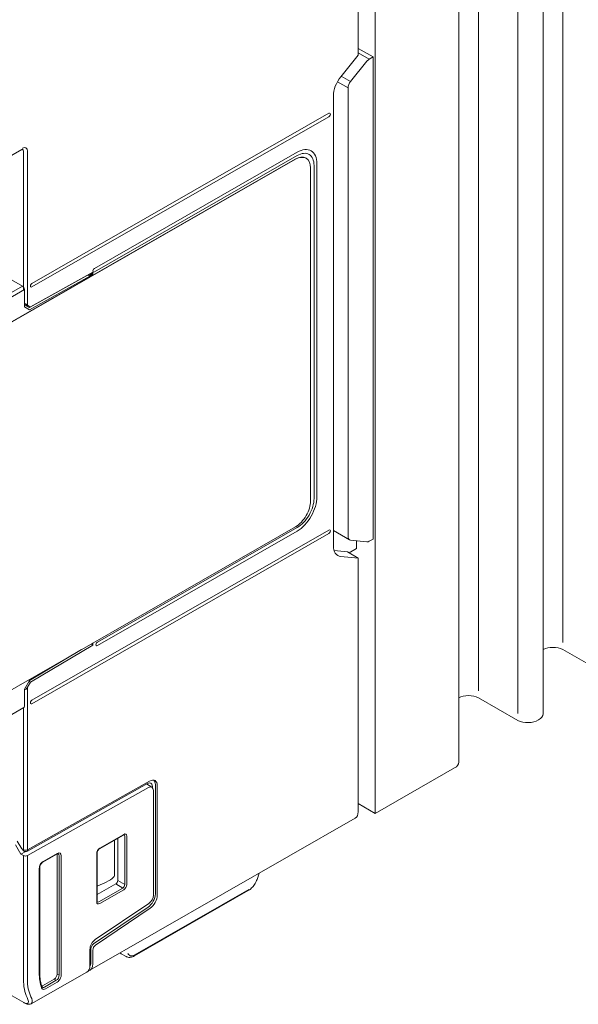
# Model space of a CAD drawing. Units: millimetres. Extents: x -382 to 0, y 0 to 284.
# Drawn here: x -337 to -297, y 67 to 138 of the extents above; entities that cross this region are included whole.
import ezdxf

# ---------------------------------------------------------------- set-up
doc = ezdxf.new("R2010")
doc.units = ezdxf.units.MM
doc.header["$LTSCALE"] = 2

# ---------------------------------------------------------------- blocks, each defined once
blk = doc.blocks.new('CGI0840-01')
at = {"color": 31, "linetype": 'Continuous', "lineweight": 0, "extrusion": (-0.707107, -0.40558, 0.579228)}
for p, q in [((-298.24179656, 93.11796618), (-298.24179656, 165.84165016)), ((-304.2522042, 89.67053798), (-304.2522042, 162.39422197)), ((-301.42969085, 88.07405897), (-301.42969085, 160.79774296)), ((-313.36803568, 133.16060947), (-314.03004214, 133.54032078)), ((-314.30509219, 133.14058987), (-313.54573798, 132.70504219)), ((-336.41138626, 117.20239949), (-336.41138626, 128.18418152)), ((-336.76493965, 118.5574094), (-339.59424627, 116.93458579)), ((-336.41138626, 78.33521467), (-336.41138626, 89.93065523)), ((-336.69422897, 88.46835411), (-336.69422897, 78.3366444)), ((-336.69422897, 78.3366444), (-336.69422897, 78.2531307)), ((-336.41138626, 78.25170097), (-336.41138626, 78.33521467)), ((-336.69422897, 69.09295211), (-336.69422897, 77.92706838)), ((-336.41138626, 77.92563865), (-336.41138626, 69.09295211)), ((-329.61324419, 75.60899703), (-330.11811446, 75.89867662)), ((-329.97671455, 76.14358562), (-329.47184438, 75.85390608)), ((-320.62998062, 75.50483825), (-328.74638533, 70.84945976)), ((-334.50216564, 69.10801486), (-334.35702015, 69.02473468)), ((-334.14492043, 69.39209827), (-334.29006592, 69.47537845)), ((-336.37985585, 67.6653347), (-336.44127696, 67.79773251)), ((-336.16967656, 67.85529782), (-336.10825545, 67.72290002))]:
    blk.add_line(p, q, dxfattribs=at)
at = {"color": 0, "linetype": 'Continuous', "lineweight": 0, "extrusion": (-0.707107, -0.40558, 0.579228)}
for p, q in [((-299.63502341, 88.0355244), (-299.63502341, 161.75920839)), ((-305.65633291, 84.58184316), (-305.65633291, 158.30552715)), ((-311.60608038, 80.93162507), (-311.60608038, 154.65530906)), ((-312.82937511, 135.03204305), (-312.82937511, 153.13530323)), ((-312.82937511, 135.03204305), (-314.06681197, 133.49463753)), ((-311.76871494, 134.90317589), (-312.82937511, 135.51154557)), ((-312.03221966, 134.74830974), (-312.82937511, 135.20553932)), ((-311.76871494, 134.90317589), (-312.03221966, 134.74830974)), ((-311.76871494, 134.90317589), (-311.76871494, 100.49879003)), ((-312.2037193, 134.59615594), (-313.36803568, 133.16060947)), ((-314.59714206, 132.12634297), (-314.59714206, 100.03098465)), ((-313.54573798, 100.67964295), (-313.54573798, 132.70504219)), ((-314.91534011, 130.88663532), (-336.09324206, 118.73948979)), ((-336.09324206, 118.49374418), (-314.91534011, 130.64088971)), ((-336.80509553, 128.29959459), (-342.28825838, 125.21001466)), ((-336.69422897, 128.18418152), (-336.69422897, 118.27190505)), ((-331.63841549, 119.82019966), (-317.1780818, 128.11430631)), ((-317.1780818, 127.8685607), (-331.63841549, 119.57445405)), ((-340.37118424, 114.40171327), (-317.31950317, 127.62361435)), ((-340.3358289, 114.38143428), (-317.28414783, 127.60333536)), ((-317.28414783, 127.60333536), (-317.31950317, 127.62361435)), ((-316.57318895, 127.69604541), (-316.53783361, 127.67576642)), ((-315.97600028, 103.41007859), (-315.97600028, 127.16548787)), ((-315.76386825, 127.2871618), (-315.76386825, 103.53175253)), ((-316.22348766, 126.98297697), (-316.22348766, 103.22756769)), ((-336.76493965, 118.5574094), (-341.76200814, 121.42361013)), ((-336.76493965, 118.5574094), (-341.76200814, 121.42361013)), ((-336.27001876, 117.0334755), (-331.81519219, 119.49857834)), ((-336.19930807, 117.07403347), (-331.7444815, 119.53913631)), ((-331.88785343, 119.45980066), (-331.88590286, 119.45642186)), ((-331.88590286, 119.45642186), (-331.88590286, 119.26867072)), ((-331.81519219, 119.3092287), (-331.81519219, 119.49857834)), ((-331.7444815, 119.34978668), (-331.7444815, 119.53913631)), ((-336.27001875, 116.86976986), (-331.95661354, 119.25661642)), ((-336.27001875, 116.86976986), (-331.95661354, 119.25661642)), ((-332.10314897, 119.34066569), (-331.95661354, 119.25661642)), ((-332.1018802, 119.33993795), (-331.95661354, 119.25661642)), ((-331.95856412, 119.41924269), (-331.95661354, 119.41586389)), ((-331.95661354, 119.41586389), (-331.95661354, 119.25661642)), ((-331.95661354, 119.25661642), (-331.95661354, 119.22811274)), ((-331.95661354, 119.25661642), (-331.95661354, 119.22811274)), ((-339.45282491, 116.68963942), (-336.6235183, 118.31246303)), ((-336.6235183, 118.31246303), (-336.6235183, 117.08373496)), ((-336.6235183, 118.31246303), (-336.6235183, 117.08373496)), ((-336.55280185, 117.19567322), (-336.6235183, 117.2400614)), ((-336.6235183, 117.08373496), (-336.27001875, 116.86976986)), ((-336.6235183, 117.08373496), (-336.27001875, 116.86976986)), ((-336.27001876, 117.0334755), (-336.55280185, 117.19567322)), ((-336.48209694, 117.16184152), (-336.27001876, 117.0334755)), ((-336.41138626, 117.20239949), (-336.19930807, 117.07403347)), ((-317.28414783, 101.39046994), (-340.3358289, 88.16856886)), ((-331.42628345, 93.15560175), (-317.17808181, 101.32803447)), ((-314.91534011, 101.15141611), (-336.09324206, 89.00427058)), ((-336.09324206, 88.75852497), (-314.91534011, 100.9056705)), ((-317.17808181, 101.08228886), (-331.42628345, 92.90985613)), ((-314.59714206, 101.11187421), (-313.44040735, 100.44839844)), ((-311.76871494, 100.49879003), (-312.03221966, 100.35452499)), ((-312.93544112, 99.82599006), (-313.46241361, 99.51627948)), ((-312.2037193, 100.31199199), (-313.36803568, 100.42580375)), ((-312.93544112, 100.38351769), (-312.93544112, 99.82599006)), ((-314.54658529, 99.68515276), (-313.5945955, 99.5920959)), ((-312.82937511, 99.15318351), (-314.06681197, 99.27105978)), ((-313.5945955, 99.5920959), (-312.82937511, 99.15318351)), ((-312.82937511, 99.15318351), (-312.82937511, 81.04992333)), ((-336.19930807, 90.30230736), (-331.7444815, 92.94757161)), ((-331.7444815, 92.94757161), (-331.87418669, 93.02196745)), ((-331.7444815, 92.94757161), (-331.7444815, 93.09636328)), ((-336.27001875, 90.42545501), (-332.55274296, 92.63276356)), ((-295.41928321, 91.02148717), (-298.24179656, 92.61796618)), ((-336.27001875, 90.42545501), (-336.6235183, 89.80597189)), ((-336.41138626, 89.93065523), (-336.19930807, 90.30230736)), ((-336.19930807, 90.30230736), (-336.30552583, 90.36323136)), ((-336.6235183, 89.80597189), (-336.6235183, 88.57724382)), ((-301.42969085, 87.57405897), (-304.2522042, 89.17053798)), ((-339.4947377, 86.86204829), (-336.66543109, 88.4848719)), ((-305.94922613, 84.17626338), (-311.60608038, 80.93162507)), ((-336.41138626, 78.33521467), (-327.70903638, 83.23869943)), ((-327.85230891, 83.07445642), (-336.41138626, 78.25170097)), ((-327.92473522, 83.03364661), (-327.53591212, 82.81062685)), ((-327.28970878, 75.19270431), (-327.28970878, 82.98615109)), ((-327.14828743, 82.90503513), (-327.14828743, 75.11158835)), ((-327.78159823, 82.78823722), (-336.41138626, 77.92563865)), ((-327.50184082, 82.86591624), (-327.50184082, 82.78488466)), ((-327.43113014, 75.10602019), (-327.43113014, 82.57969703)), ((-311.60608038, 80.93162507), (-312.82937511, 81.63327811)), ((-313.03893908, 80.5880637), (-331.95404547, 69.73880438)), ((-329.56472398, 79.39303065), (-331.27914605, 78.40967855)), ((-331.25818965, 78.45586451), (-329.54376759, 79.43921661)), ((-336.87100567, 78.02846332), (-337.2599144, 78.70206583)), ((-337.13669109, 78.95904866), (-336.81849304, 78.40791934)), ((-330.19369484, 79.03226778), (-330.19369484, 76.48861917)), ((-329.97671455, 76.14361057), (-329.97671455, 79.15672257)), ((-329.47184438, 75.85390608), (-329.47184438, 79.31446218)), ((-329.33166786, 79.31516383), (-329.33166786, 75.85460774)), ((-336.87100567, 78.02846332), (-336.52488699, 78.22008492)), ((-336.69422897, 77.92706838), (-336.87100567, 78.02846332)), ((-336.81849304, 78.40791934), (-336.69422897, 78.3366444)), ((-336.69792542, 78.2552509), (-336.77001315, 78.38011242)), ((-336.69422897, 78.2531307), (-336.69792542, 78.2552509)), ((-334.30849994, 78.03704304), (-335.30349417, 77.46633779)), ((-334.28754355, 78.083229), (-335.28253778, 77.51252376)), ((-334.29006592, 77.99463456), (-334.29006592, 69.47537845)), ((-331.47028938, 74.62794483), (-331.47028938, 78.08850092)), ((-331.44100006, 74.66850281), (-331.44100006, 78.1290589)), ((-334.14492043, 77.91712364), (-334.14492043, 69.39209827)), ((-334.00474391, 69.39279993), (-334.00474391, 77.91782529)), ((-335.56533741, 77.02270564), (-335.56533741, 69.57822579)), ((-335.53604809, 69.61878377), (-335.53604809, 77.06326361)), ((-319.87617527, 76.66638613), (-320.03922755, 76.21366085)), ((-331.44100006, 75.1399005), (-330.11813591, 75.89866421)), ((-330.11813591, 75.89866421), (-330.11811437, 75.89867656)), ((-329.97671455, 76.14358562), (-329.97671455, 76.14361057)), ((-331.17581637, 75.85189636), (-331.44100006, 75.74013093)), ((-331.32766626, 74.62564493), (-329.61324419, 75.60899703)), ((-329.54376759, 75.48724415), (-331.25818965, 74.50389205)), ((-320.67158019, 75.4231845), (-328.7879849, 70.76780601)), ((-331.56932652, 71.93772749), (-327.75386932, 74.51288714)), ((-336.6742134, 67.43623695), (-347.84650055, 73.84439759)), ((-331.69225935, 71.62080715), (-327.80609147, 74.24369143)), ((-327.66467012, 74.16257547), (-331.550838, 71.53969119)), ((-331.95661354, 70.0790013), (-331.95661354, 71.22596783)), ((-331.88590286, 70.28177997), (-331.88590286, 71.26492731)), ((-331.7444815, 70.20066401), (-331.7444815, 71.18381136)), ((-329.37412099, 70.72291536), (-329.72059283, 70.92164345)), ((-336.14823189, 67.35727108), (-332.1675145, 69.61637088)), ((-334.50216564, 69.10801486), (-335.34272715, 68.62588858)), ((-334.35702015, 69.02473468), (-335.20187186, 68.54014765)), ((-335.13239526, 68.41839477), (-334.28754355, 68.90298181))]:
    blk.add_line(p, q, dxfattribs=at)
at = {"color": 0, "linetype": 'Continuous', "lineweight": 0}
for centre, major_axis, ratio, start_param, end_param in [((-312.026017, 134.34231674), (0.25074121, 0.43258786), 0.5822528782, 0.8005946408, 1.3067401239), ((-313.53648189, 132.73471265), (0.74631422, 1.30115913), 0.5792279653, 1.3040945603, 2.3512921115), ((-313.19033337, 132.90677027), (0.25074121, 0.43258786), 0.5822528782, 1.3067401239, 2.3539376751), ((-314.91534011, 130.76376251), (0.07463142, 0.13011591), 0.5792279653, 3.9220884383, 7.0636810919), ((-336.90636101, 128.06250759), (0.14926284, 0.26023183), 0.5792279653, 5.4928847651, 6.2469870149), ((-317.1780818, 127.9914335), (0.07463142, -0.13011591), 0.5792279645, 3.9220884544, 3.9318931949), ((-317.1780818, 126.47600224), (-0.99508561, -1.73487883), 0.5792279653, 2.3512921115, 3.9220884398), ((-317.1780818, 126.47600224), (0.84582277, 1.474647), 0.5792279653, 5.4928847651, 7.0636810934), ((-317.31950317, 126.39488628), (0.74631422, 1.30115913), 0.5792279653, 0, 0.7804957847), ((-317.28414783, 126.37460729), (0.74631422, 1.30115913), 0.5792279653, 5.4928847651, 7.0636810919), ((-331.63841549, 119.69732685), (0.07463142, 0.13011591), 0.5792279653, 0.7804957838, 3.9220884374), ((-336.09324206, 118.61661699), (0.07463142, 0.13011591), 0.5792279653, 0.7804957847, 3.9220884383), ((-336.76493966, 118.39357899), (-0.09950856, 0.17348788), 0.5792279653, 3.9318931957, 5.5026895225), ((-336.76493965, 118.39357899), (-0.09950856, 0.17348788), 0.5792279653, 3.9318931957, 5.5026895225), ((-336.76493965, 118.39357899), (-0.09950856, 0.17348788), 0.5792279653, 3.9318931957, 5.5026895225), ((-336.55280762, 117.28351545), (-0.19999519, 0.11790448), 0.0117627887, 3.9339253, 5.0806905987), ((-336.6235183, 117.24295748), (-0.19999519, 0.11790448), 0.0117627887, 3.9339253, 4.7193234428), ((-317.17808181, 102.72059294), (-0.99508562, -1.73487884), 0.5792279653, 0.7804957847, 2.3512921181), ((-317.17808181, 102.72059294), (0.84582278, 1.47464702), 0.5792279653, 3.9220884383, 5.4928847717), ((-317.28414783, 102.61919801), (-0.74631422, -1.30115913), 0.5792279653, 0.7804957847, 2.3512921115), ((-314.91534011, 101.0285433), (0.07463142, 0.13011591), 0.5792279653, 3.9220884383, 7.0636810919), ((-313.19033337, 100.88137103), (-0.25074121, -0.43258786), 0.5822528782, 5.4955303287, 6.5427278799), ((-313.53648189, 100.63935434), (-0.74631422, -1.30115913), 0.5792279653, 5.4928847651, 6.5400823163), ((-312.026017, 100.76755927), (-0.25074121, -0.43258786), 0.5822528782, 0.2595425727, 0.7656880558), ((-331.42628345, 93.03272894), (0.07463142, 0.13011591), 0.5792279653, 0.7804957847, 3.9220884383), ((-298.94394961, 92.20956481), (-1, 0), 0.5735764364, 3.933972134, 5.475362632), ((-336.55280762, 90.01177119), (-0.14115537, -0.24798298), 0.5713571405, 0.422151987, 1.5689172778), ((-304.95435725, 88.76213662), (-1, 0), 0.5735764364, 3.933972134, 5.4905567184), ((-336.76493965, 88.65835978), (0.09950856, -0.17348788), 0.5792279653, 0, 0.7903005421), ((-336.09324206, 88.88139778), (0.07463142, 0.13011591), 0.5792279653, 0.7804957847, 3.9220884383), ((-300.63502341, 88.0355244), (1, 0), 0.5735764364, 5.4323228456, 6.2831853072), ((-300.7275378, 87.98246033), (-1, 0), 0.5735764364, 0.7923794804, 2.4216587883), ((-306.65633291, 84.58184316), (1, 0), 0.5735764364, 5.4977871438, 6.2831853072), ((-327.85539421, 82.66312634), (0.24877141, 0.43371971), 0.5792279653, 5.4928847651, 7.0549544456), ((-327.78468353, 82.37690714), (0.24877141, 0.43371971), 0.5792279653, 5.4928847651, 7.0549544456), ((-327.71397285, 82.5805713), (0.39803425, 0.69395154), 0.5792279653, 5.4928847651, 7.0549544456), ((-327.85539421, 82.66168726), (0.39803425, 0.69395154), 0.5792279653, 5.4928847651, 6.1063486955), ((-313.53648189, 81.45550312), (0.49754281, -0.86743942), 0.5792279653, 0, 0.7903005421), ((-329.54383221, 79.1933965), (0.14930899, 0.26031071), 0.5790515757, 5.4930400577, 7.063531798), ((-329.61454289, 79.23395448), (0.10219057, 0.17208117), 0.5788365452, 5.5017937083, 6.309472035), ((-336.55280762, 78.41633063), (-0.1999982, 0.00149375), 0.5685001275, 0.7896441425, 2.3604404754), ((-336.55280762, 78.33281693), (-0.1999982, 0.00149375), 0.5685001275, 0.7896441486, 2.3604404754), ((-334.50223026, 77.87286723), (0.14930899, 0.26031071), 0.5790515757, 5.4930400577, 5.7081167013), ((-334.28762971, 77.75546885), (0.19907865, 0.34708095), 0.5790515757, 5.4930400577, 7.063531798), ((-334.35834039, 77.79602683), (0.15196186, 0.25885341), 0.5789277522, 5.498878098, 6.3065564247), ((-331.25812503, 78.21011853), (0.14926217, 0.26023222), 0.5794044087, 0.7806450754, 2.3511368157), ((-336.55280762, 78.00675461), (0.1999982, -0.00149375), 0.5685001275, 3.9312368022, 5.502033129), ((-335.28245161, 77.18486245), (-0.19901622, -0.34697629), 0.5794044087, 4.7568992997, 5.4927294693), ((-335.28245161, 77.18486245), (-0.19901622, -0.34697629), 0.5794044087, 3.922237729, 4.7568992997), ((-331.68884659, 76.01743406), (-1.49575375, -0.52717995), 0.2139425163, 1.8446003426, 2.9859079961), ((-330.11690174, 76.06178673), (0.09952122, 0.17348063), 0.5691683577, 3.9222822513, 5.4927739858), ((-329.61454289, 75.77354811), (0.09949452, 0.17349594), 0.5896388963, 3.9221900191, 5.4926817594), ((-329.54383221, 75.73299013), (-0.14926217, -0.26023222), 0.5794044087, 0.7806450754, 2.3511368157), ((-327.85539421, 74.86824048), (0.39803425, 0.69395154), 0.5792279653, 4.0093549009, 5.4928847651), ((-331.25812503, 74.74971217), (-0.14930899, -0.26031071), 0.5790515757, 5.4930400577, 7.063531798), ((-331.32883571, 74.79027014), (-0.09694243, -0.1750914), 0.5787381984, 6.2569075528, 7.0547871209), ((-327.78468353, 74.9032303), (0.24877141, 0.43371971), 0.5792279653, 4.0093549009, 5.4928847651), ((-327.71397285, 74.78712452), (-0.39803425, -0.69395154), 0.5792279653, 0.8677622473, 2.3512921115), ((-331.53234947, 71.4693157), (-0.29852569, -0.52046365), 0.5792279653, 4.0093549009, 5.4928847651), ((-331.67377083, 71.38660125), (0.14926284, 0.26023183), 0.5792279653, 0.8677622473, 2.3512921115), ((-331.53234947, 71.30548529), (0.14926284, 0.26023183), 0.5792279653, 0.8677622473, 2.3512921115), ((-329.2498471, 71.80445304), (-0.45471531, -0.89148862), 0.6088944244, 6.1023301822, 6.2532745262), ((-332.45158829, 70.6062438), (0.39803425, -0.69395154), 0.5792279653, 0.2724017069, 0.7903005421), ((-332.31016693, 71.44531488), (-2.29044144, -3.99326279), 0.5792279653, 5.4928847651, 5.8120831144), ((-332.66372032, 70.48458109), (0.49753589, -0.86745137), 0.5792278874, 6.2805416092, 7.0734996236), ((-332.45158829, 70.6062438), (0.49754281, -0.86743942), 0.5792279653, 6.070477215, 7.0734858493), ((-334.50223026, 69.35376084), (0.14926217, 0.26023222), 0.5794044087, 3.922237729, 5.4927294693), ((-334.35834039, 69.2712011), (-0.14924866, -0.26023996), 0.586227401, 0.7806136372, 2.3511053775), ((-334.28762971, 69.23064312), (0.19901622, 0.34697629), 0.5794044087, 3.922237729, 4.3668663665), ((-334.28762971, 69.23064312), (0.19901622, 0.34697629), 0.5794044087, 4.3668663665, 5.4927294693)]:
    blk.add_ellipse(centre, major_axis=major_axis, ratio=ratio, start_param=start_param, end_param=end_param, dxfattribs=at)
at = {"color": 31, "linetype": 'Continuous', "lineweight": 0}
for centre, major_axis, ratio, start_param, end_param in [((-336.76493965, 127.98139163), (0.24877141, 0.43371971), 0.5792279653, 5.4928847651, 7.0549544456), ((-328.70867297, 71.48315047), (-0.43569729, -0.67194932), 0.5398524542, 5.9237484765, 6.2880722841), ((-328.70867297, 71.48315047), (-0.43569729, -0.67194932), 0.5398524542, 0.0048869769, 0.6075102114), ((-328.70867297, 71.48315047), (-0.43569729, -0.67194932), 0.5398524542, 0.6075102114, 0.8099337682), ((-333.51224846, 70.91806115), (-2.23894265, -3.9034774), 0.5792279653, 5.4928847651, 5.8943104931), ((-333.3708271, 70.8369452), (-2.13943409, -3.72998951), 0.5792279653, 5.4928847651, 5.8943104931), ((-336.94554127, 67.98979853), (0.58671203, -0.58336135), 0.3146157238, 5.6704762323, 6.9885923038), ((-336.81536223, 68.1284798), (-0.69334246, 0.75213051), 0.3685446937, 3.0560681565, 3.849026171)]:
    blk.add_ellipse(centre, major_axis=major_axis, ratio=ratio, start_param=start_param, end_param=end_param, dxfattribs=at)
at = {"color": 0, "linetype": 'Continuous', "lineweight": 0}
for points, knots in [([(-336.74854757, 128.31950681), (-336.74854757, 128.31950681), (-336.74874919, 128.31952735), (-336.75036159, 128.31955555), (-336.75333181, 128.31946297), (-336.76289026, 128.31761846), (-336.76945381, 128.31585686), (-336.78540987, 128.30974629), (-336.79478888, 128.30540204), (-336.80509553, 128.29959459)], [5.75597258185, 5.75597258185, 5.75597258185, 5.75597258185, 5.81139717784, 5.81139717784, 5.96575100553, 5.96575100553, 6.12010483323, 6.12010483323, 6.27445866092, 6.27445866092, 6.27445866092, 6.27445866092]), ([(-329.51500566, 79.40753092), (-329.51513039, 79.40759753), (-329.51598903, 79.408627), (-329.52662157, 79.40790113), (-329.53209538, 79.40698163), (-329.54619731, 79.40242497), (-329.55510846, 79.39854589), (-329.56472398, 79.39303065)], [0, 0, 0, 0, 0.08430540932, 0.08430540932, 0.13052723907, 0.13052723907, 0.18006332388, 0.18006332388, 0.18006332388, 0.18006332388]), ([(-334.20992204, 78.05686544), (-334.21609652, 78.06016275), (-334.22430683, 78.06263782), (-334.24728761, 78.06087168), (-334.25732827, 78.05895022), (-334.2806833, 78.05124945), (-334.29428837, 78.04519446), (-334.30849994, 78.03704304)], [0, 0, 0, 0, 0.11759082796, 0.11759082796, 0.18229614137, 0.18229614137, 0.25076260595, 0.25076260595, 0.25076260595, 0.25076260595]), ([(-331.27914605, 78.40967855), (-331.29054434, 78.40314076), (-331.30317368, 78.39416047), (-331.32842028, 78.37222416), (-331.34133793, 78.35897797), (-331.36637536, 78.32881059), (-331.37869382, 78.31133744), (-331.40071143, 78.27433333), (-331.410575, 78.25428072), (-331.42622387, 78.21470373), (-331.43219087, 78.19465914), (-331.43937602, 78.15905781), (-331.44100006, 78.14284456), (-331.44100006, 78.1290589)], [0, 0, 0, 0, 0.05872035624, 0.05872035624, 0.11822221629, 0.11822221629, 0.18167793057, 0.18167793057, 0.24744943353, 0.24744943353, 0.31342206045, 0.31342206045, 0.37427146533, 0.37427146533, 0.37427146533, 0.37427146533]), ([(-335.30349417, 77.46633779), (-335.32223588, 77.45558799), (-335.34242664, 77.44093634), (-335.3819023, 77.40562145), (-335.40166399, 77.38452648), (-335.4389863, 77.33727514), (-335.45685739, 77.31034191), (-335.48787864, 77.25414992), (-335.50129649, 77.22413638), (-335.52161957, 77.16562684), (-335.5287935, 77.13636129), (-335.53492591, 77.09323581), (-335.53604809, 77.07759059), (-335.53604809, 77.06326361)], [0, 0, 0, 0, 0.09029106838, 0.09029106838, 0.18108316425, 0.18108316425, 0.27627344857, 0.27627344857, 0.37371115045, 0.37371115045, 0.47084229448, 0.47084229448, 0.53014429351, 0.53014429351, 0.53014429351, 0.53014429351]), ([(-320.03922755, 76.21366085), (-320.07476803, 76.11498041), (-320.12322233, 76.01502328), (-320.23607349, 75.83116653), (-320.30127239, 75.74458825), (-320.4410338, 75.59274014), (-320.51716847, 75.52548061), (-320.6203211, 75.45410644), (-320.64585665, 75.43793892), (-320.67158019, 75.4231845)], [0, 0, 0, 0, 0.3292282064, 0.3292282064, 0.6476114877, 0.6476114877, 0.9639256231, 0.9639256231, 1.0662648448, 1.0662648448, 1.0662648448, 1.0662648448]), ([(-331.44100006, 74.66850281), (-331.44100006, 74.65515989), (-331.43945885, 74.64379872), (-331.435352, 74.62779206), (-331.4328788, 74.62275203), (-331.42935443, 74.61719024), (-331.42858796, 74.61683543), (-331.4284281, 74.61672646), (-331.42841672, 74.61671921), (-331.42840715, 74.61671332)], [0, 0, 0, 0, 0.05889520238, 0.05889520238, 0.11505614905, 0.11505614905, 0.17563345822, 0.17563345822, 0.18233252152, 0.18233252152, 0.18233252152, 0.18233252152]), ([(-328.7879849, 70.76780601), (-328.87349376, 70.71876014), (-328.96266144, 70.68455871), (-329.13563992, 70.65684262), (-329.22289173, 70.6619768), (-329.32662585, 70.69852378), (-329.35101534, 70.7096625), (-329.37412099, 70.72291536)], [0, 0, 0, 0, 0.3401907693, 0.3401907693, 0.66643265241, 0.66643265241, 0.77077985021, 0.77077985021, 0.77077985021, 0.77077985021]), ([(-335.37697545, 68.5620285), (-335.39787026, 68.62328343), (-335.41679212, 68.68660417), (-335.45057076, 68.81712375), (-335.46542746, 68.88432245), (-335.49097741, 69.02231937), (-335.50167063, 69.09311746), (-335.51881767, 69.23801393), (-335.52527149, 69.3121122), (-335.53388669, 69.46329269), (-335.53604809, 69.54037483), (-335.53604809, 69.61878377)], [4.39319063112, 4.39319063112, 4.39319063112, 4.39319063112, 4.45703030097, 4.45703030097, 4.52086997083, 4.52086997083, 4.58470964068, 4.58470964068, 4.64854931053, 4.64854931053, 4.71238898038, 4.71238898038, 4.71238898038, 4.71238898038]), ([(-335.40090992, 68.4891859), (-335.39630413, 68.47568365), (-335.39057244, 68.46312315), (-335.37293313, 68.43357923), (-335.35941674, 68.41854444), (-335.31888613, 68.38895139), (-335.28790548, 68.37974949), (-335.25405596, 68.38047625)], [0, 0, 0, 0, 0.062270055, 0.062270055, 0.16190214299, 0.16190214299, 0.3207334025, 0.3207334025, 0.3207334025, 0.3207334025]), ([(-335.37697545, 68.5620285), (-335.37239283, 68.54859416), (-335.36680183, 68.53978379), (-335.35887692, 68.53089485), (-335.35605601, 68.5286307), (-335.35310401, 68.52683378)], [0, 0, 0, 0, 0.09171874049, 0.09171874049, 0.14980579504, 0.14980579504, 0.14980579504, 0.14980579504]), ([(-335.35310301, 68.52684334), (-335.33565932, 68.51626641), (-335.31493616, 68.51100913), (-335.26433544, 68.51224885), (-335.23300455, 68.52213729), (-335.20187186, 68.54014765)], [0.1813280411, 0.1813280411, 0.1813280411, 0.1813280411, 0.32131348378, 0.32131348378, 0.49816043997, 0.49816043997, 0.49816043997, 0.49816043997]), ([(-335.25405596, 68.38047625), (-335.25393234, 68.3804789), (-335.25380868, 68.38048169), (-335.21597274, 68.38137457), (-335.17407849, 68.39448626), (-335.13239526, 68.41839477)], [0.3207334025, 0.3207334025, 0.3207334025, 0.3207334025, 0.32131348378, 0.32131348378, 0.49816043997, 0.49816043997, 0.49816043997, 0.49816043997]), ([(-336.14823189, 67.35727108), (-336.18487632, 67.33647498), (-336.22539832, 67.32434164), (-336.30821946, 67.31404085), (-336.35116135, 67.31666958), (-336.45797924, 67.33603716), (-336.52321851, 67.35958495), (-336.61839663, 67.40544042), (-336.64612842, 67.42012806), (-336.6742134, 67.43623695)], [0, 0, 0, 0, 0.17143519583, 0.17143519583, 0.35914224723, 0.35914224723, 0.64367336615, 0.64367336615, 0.75770478484, 0.75770478484, 0.75770478484, 0.75770478484])]:
    blk.add_open_spline(points, degree=3, knots=knots, dxfattribs=at)
for points in [[(-329.72059283, 70.92164345), (-329.74768072, 70.93718042), (-329.77340647, 70.95538872), (-329.79739852, 70.97580625)], [(-335.39108015, 68.60462382), (-335.37523174, 68.60941579), (-335.35900724, 68.6165507), (-335.34272715, 68.62588858)]]:
    blk.add_open_spline(points, degree=3, dxfattribs=at)

msp = doc.modelspace()

# ---------------------------------------------------------------- block references
msp.add_blockref('CGI0840-01', (0, 0))

doc.saveas('drawing.dxf')
